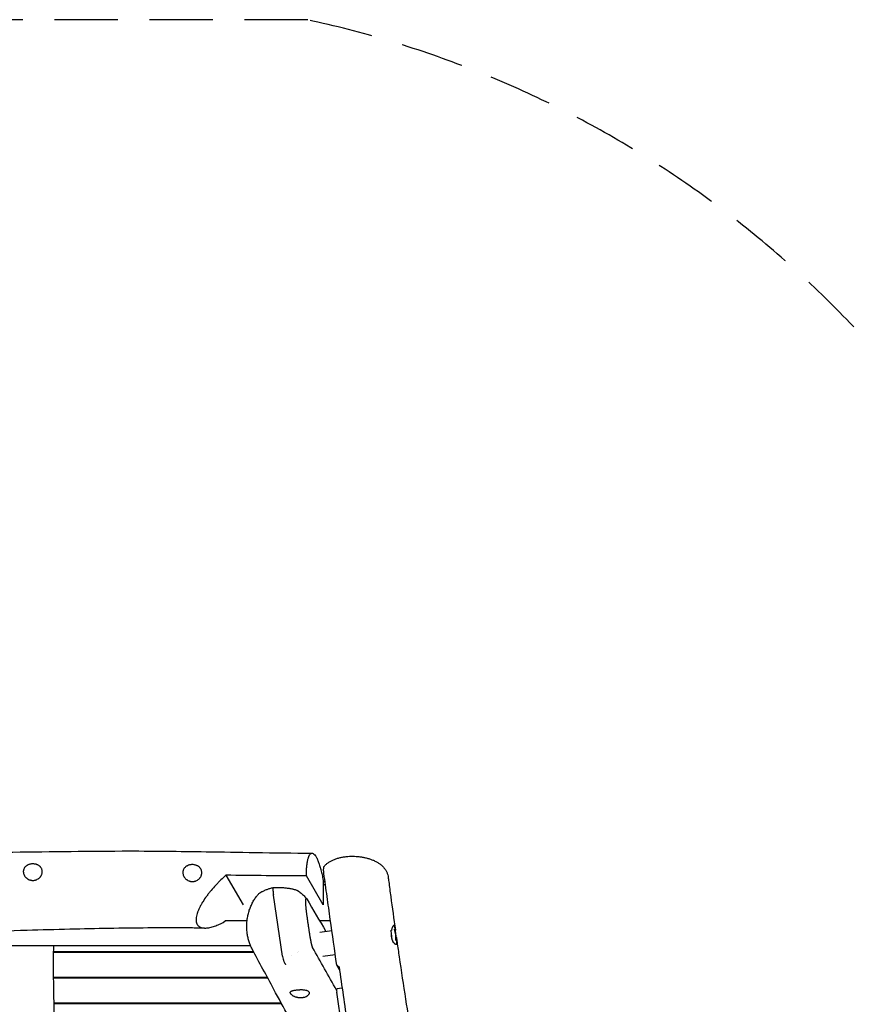
# Model space of a CAD drawing. Units: millimetres. Extents: x -6386 to 3958, y -7307 to 8003.
# Drawn here: x -26 to 1662, y 6029 to 8003 of the extents above; entities that cross this region are included whole.
import ezdxf

# ---------------------------------------------------------------- set-up
doc = ezdxf.new("R2010")
doc.units = ezdxf.units.MM
doc.header["$LTSCALE"] = 20
doc.linetypes.add('HIDDEN', pattern=[9.525, 6.35, -3.175])
doc.layers.add('2d', color=230, linetype='Continuous')
doc.layers.add('EN-SafetyZone', color=93, linetype='HIDDEN')

msp = doc.modelspace()

# ---------------------------------------------------------------- linework, layer by layer
at = {"layer": '2d'}
for p, q in [((387.3, 6287.3), (421.8, 6227.9)), ((582.4, 6227.9), (548.8, 6285.8)), ((582.4, 6277.1), (582.4, 6227.9)), ((500.7, 6124.9), (482.7, 6247.5)), ((381.7, 6192.6), (385.8, 6196.2)), ((429.8, 6196.2), (385.8, 6196.2)), ((597, 6196.2), (575, 6196.2)), ((575.8, 6173.2), (599.8, 6176.2)), ((436.9, 6145.5), (-256.8, 6145.5)), ((442.8, 6134), (41.2, 6134)), ((41.2, 6133.2), (443.2, 6133.2)), ((531.8, 6133.2), (531.8, 6133.2)), ((532.3, 6133.6), (532.3, 6133.6)), ((581.8, 6125.3), (606.6, 6128.4)), ((615.1, 6097.5), (609.7, 6106.8)), ((470.5, 6082.5), (41.2, 6082.5)), ((41.2, 6081.6), (470.9, 6081.6)), ((636.9, 5867.6), (609.6, 6053.1)), ((620.4, 6061.1), (610, 6059.8)), ((498.3, 6030.9), (42, 6030.9)), ((42, 6030.1), (498.7, 6030.1))]:
    msp.add_line(p, q, dxfattribs=at)
msp.add_arc((653.4, 6158.6), 75, 358.4873, 15.7613, dxfattribs=at)
for centre, major_axis, ratio, start_param, end_param in [((0, 6288), (-21, 0), 0.906308, -2.68848, -2.688447), ((320, 6288), (-21, 0), 0.906308, -0.5162, -0.516154), ((723.3, 6167.3), (2.6, -20.8), 0.206375, -2.074804, -1.538279), ((723.3, 6167.3), (2.6, -20.8), 0.206375, -1.538279, -0.815466), ((515.6, 6141.7), (-2.4, 18.9), 0.206375, -2.507509, -2.507238), ((610.8, 6053.8), (-0.74, 5.95), 0.206375, 0, 1.674491)]:
    msp.add_ellipse(centre, major_axis=major_axis, ratio=ratio, start_param=start_param, end_param=end_param, dxfattribs=at)
for points, knots in [([(-558.8, 6333.8), (-555.5, 6333.7), (-552.1, 6333.5), (-538.8, 6333.1), (-528.8, 6332.8), (-500.3, 6332.1), (-481.7, 6331.7), (-443.3, 6331.2), (-423.3, 6331), (-380.9, 6330.9), (-358.4, 6330.9), (-309.8, 6331.1), (-283.7, 6331.2), (-225.9, 6331.7), (-194.1, 6332), (-126.4, 6332.7), (-90.4, 6333.1), (-15.6, 6334.1), (23.2, 6334.6), (101.1, 6335.5), (140.2, 6335.9), (208.9, 6336), (238.3, 6335.9), (294.4, 6335.3), (320.9, 6334.9), (380.4, 6334), (413.3, 6333.5), (484.1, 6332.4), (522, 6331.9), (559.9, 6331.7)], [0, 0, 0, 0, 10.000009, 10.000009, 40.000241, 40.000241, 95.638216, 95.638216, 155.492064, 155.492064, 222.905882, 222.905882, 301.309306, 301.309306, 396.44529, 396.44529, 504.527482, 504.527482, 620.858768, 620.858768, 738.27273, 738.27273, 826.767296, 826.767296, 906.452679, 906.452679, 1005.129223, 1005.129223, 1118.961477, 1118.961477, 1118.961477, 1118.961477]), ([(548.8, 6285.8), (548.8, 6286.7), (548.8, 6287.6), (548.8, 6289.4), (548.8, 6290.3), (548.9, 6293), (548.9, 6294.7), (549.1, 6299.7), (549.3, 6302.9), (549.7, 6306.6), (549.8, 6307.4), (549.9, 6308.8), (550, 6309.5), (550.3, 6311.6), (550.5, 6312.9), (551.1, 6316.7), (551.6, 6318.9), (552.5, 6322), (552.8, 6322.9), (553.2, 6324.2), (553.4, 6324.6), (553.7, 6325.4), (553.9, 6325.8), (554.7, 6327.6), (555.4, 6328.8), (556.6, 6330.1), (557, 6330.5), (557.8, 6331.1), (558.2, 6331.3), (559.4, 6331.8), (560.3, 6331.8), (562.1, 6331.2), (563, 6330.6), (564.9, 6328.9), (565.9, 6327.8), (567.8, 6325), (568.7, 6323.3), (569.9, 6320.9), (570.1, 6320.5), (570.6, 6319.4), (570.9, 6318.9), (571.6, 6317.3), (572, 6316.1), (573.4, 6312.6), (574.4, 6310), (575.7, 6305.7), (576.1, 6304.3), (576.8, 6302), (577, 6301.2), (577.4, 6299.7), (577.7, 6298.9), (578.7, 6294.8), (579.5, 6291.5), (581, 6284.5), (581.7, 6280.9), (582.4, 6277.1)], [0.2384898, 0.2384898, 0.2384898, 0.2384898, 0.2414876, 0.2414876, 0.2444853, 0.2444853, 0.2504809, 0.2504809, 0.2624721, 0.2624721, 0.2654699, 0.2654699, 0.2684677, 0.2684677, 0.2744632, 0.2744632, 0.2864544, 0.2864544, 0.29245, 0.29245, 0.2954478, 0.2954478, 0.2984456, 0.2984456, 0.3104367, 0.3104367, 0.3164323, 0.3164323, 0.3224279, 0.3224279, 0.334419, 0.334419, 0.3464102, 0.3464102, 0.3584013, 0.3584013, 0.3703925, 0.3703925, 0.3733903, 0.3733903, 0.3763881, 0.3763881, 0.3823837, 0.3823837, 0.3943748, 0.3943748, 0.4003704, 0.4003704, 0.4033682, 0.4033682, 0.406366, 0.406366, 0.4183571, 0.4183571, 0.4303483, 0.4303483, 0.4303483, 0.4303483]), ([(584.7, 6305.6), (585.9, 6307.1), (587.3, 6308.4), (590.2, 6310.9), (591.8, 6312.1), (595.2, 6314.4), (597, 6315.4), (600.8, 6317.4), (602.8, 6318.3), (607, 6320), (609.1, 6320.7), (613.5, 6322), (615.7, 6322.6), (620.2, 6323.6), (622.5, 6324), (627, 6324.6), (629.3, 6324.9), (633.9, 6325.2), (636.2, 6325.4), (640.8, 6325.5), (643.1, 6325.4), (647.6, 6325.3), (649.9, 6325.1), (654.5, 6324.7), (656.7, 6324.4), (661.2, 6323.7), (663.4, 6323.3), (667.8, 6322.3), (670, 6321.8), (674.3, 6320.5), (676.5, 6319.8), (680.6, 6318.3), (682.7, 6317.5), (686.7, 6315.6), (688.7, 6314.6), (692.5, 6312.4), (694.3, 6311.2), (697.8, 6308.6), (699.5, 6307.2), (702.6, 6304.3), (704, 6302.7), (706.5, 6299.5), (707.6, 6297.8), (709.5, 6294.5), (710.3, 6292.7), (711.5, 6289.3), (712, 6287.5), (712.5, 6285.2), (712.6, 6284.6), (712.6, 6284)], [0, 0, 0, 0, 7.209764, 7.209764, 14.649077, 14.649077, 22.363389, 22.363389, 30.174705, 30.174705, 37.853633, 37.853633, 45.281327, 45.281327, 52.478697, 52.478697, 59.485085, 59.485085, 66.375226, 66.375226, 73.232056, 73.232056, 80.118187, 80.118187, 87.096053, 87.096053, 94.22105, 94.22105, 101.541894, 101.541894, 109.09868, 109.09868, 116.919404, 116.919404, 125.027514, 125.027514, 133.402018, 133.402018, 141.87757, 141.87757, 150.180875, 150.180875, 158.052267, 158.052267, 165.418816, 165.418816, 172.379172, 172.379172, 174.602794, 174.602794, 174.602794, 174.602794]), ([(19, 6294.5), (19, 6295.6), (18.9, 6296.7), (18.5, 6298.2), (18.4, 6298.8), (18, 6299.8), (17.8, 6300.3), (17.1, 6301.7), (16.5, 6302.6), (15.4, 6303.8), (15.1, 6304.2), (14.3, 6305), (13.9, 6305.4), (12.6, 6306.4), (11.6, 6307.1), (10.1, 6307.9), (9.5, 6308.1), (8.4, 6308.6), (7.9, 6308.8), (6.7, 6309.2), (6.2, 6309.3), (5.3, 6309.5), (5, 6309.6), (4.3, 6309.7), (4, 6309.8), (2.5, 6310), (1.2, 6310.1), (-0.6, 6310.1), (-1.3, 6310.1), (-2.5, 6310), (-3.1, 6309.9), (-5, 6309.6), (-6.2, 6309.3), (-7.9, 6308.8), (-8.5, 6308.6), (-9.6, 6308.1), (-10.1, 6307.9), (-11.1, 6307.3), (-11.6, 6307), (-12.6, 6306.4), (-13, 6306.1), (-14.3, 6305), (-15.1, 6304.3), (-16.2, 6303), (-16.5, 6302.6), (-17.1, 6301.7), (-17.3, 6301.2), (-18, 6299.8), (-18.4, 6298.8), (-18.8, 6297.2), (-18.9, 6296.7), (-19, 6295.6), (-19, 6295.1), (-19, 6294.6)], [0, 0, 0, 0, 0.0037487, 0.0037487, 0.00562305, 0.00562305, 0.0074974, 0.0074974, 0.0112461, 0.0112461, 0.01312045, 0.01312045, 0.0149948, 0.0149948, 0.0187435, 0.0187435, 0.02061785, 0.02061785, 0.0224922, 0.0224922, 0.02436655, 0.02436655, 0.02530373, 0.02530373, 0.0262409, 0.0262409, 0.0299896, 0.0299896, 0.03186395, 0.03186395, 0.0337383, 0.0337383, 0.037487, 0.037487, 0.03936135, 0.03936135, 0.0412357, 0.0412357, 0.04311005, 0.04311005, 0.0449844, 0.0449844, 0.0487331, 0.0487331, 0.05060745, 0.05060745, 0.0524818, 0.0524818, 0.05623051, 0.05623051, 0.05810486, 0.05810486, 0.05997921, 0.05997921, 0.05997921, 0.05997921]), ([(339, 6292.4), (339, 6293.5), (338.9, 6294.6), (338.5, 6296.2), (338.4, 6296.7), (338, 6297.8), (337.8, 6298.3), (337.1, 6299.8), (336.5, 6300.7), (335.4, 6302), (335.1, 6302.4), (334.3, 6303.2), (333.9, 6303.6), (332.5, 6304.7), (331.6, 6305.3), (330, 6306.2), (329.5, 6306.5), (328.4, 6306.9), (327.8, 6307.2), (326.7, 6307.6), (326.1, 6307.7), (324.9, 6308), (324.3, 6308.2), (322.4, 6308.5), (321.2, 6308.6), (319.3, 6308.6), (318.7, 6308.6), (317.5, 6308.5), (316.8, 6308.4), (315, 6308.1), (313.8, 6307.9), (312.1, 6307.3), (311.5, 6307.1), (310.4, 6306.6), (309.9, 6306.4), (308.9, 6305.9), (308.4, 6305.6), (307.4, 6304.9), (307, 6304.6), (305.7, 6303.5), (304.9, 6302.8), (303.9, 6301.5), (303.5, 6301), (302.9, 6300.1), (302.7, 6299.6), (302, 6298.2), (301.6, 6297.2), (301.2, 6295.6), (301.1, 6295), (301, 6293.9), (301, 6293.4), (301, 6292.8)], [0, 0, 0, 0, 0.00373419, 0.00373419, 0.00560129, 0.00560129, 0.00746838, 0.00746838, 0.01120257, 0.01120257, 0.01306967, 0.01306967, 0.01493676, 0.01493676, 0.01867095, 0.01867095, 0.02053805, 0.02053805, 0.02240514, 0.02240514, 0.02427224, 0.02427224, 0.02613933, 0.02613933, 0.02987352, 0.02987352, 0.03174062, 0.03174062, 0.03360771, 0.03360771, 0.0373419, 0.0373419, 0.039209, 0.039209, 0.04107609, 0.04107609, 0.04294319, 0.04294319, 0.04481029, 0.04481029, 0.04854448, 0.04854448, 0.05041157, 0.05041157, 0.05227867, 0.05227867, 0.05601286, 0.05601286, 0.05787995, 0.05787995, 0.05974705, 0.05974705, 0.05974705, 0.05974705]), ([(583.8, 6290.8), (583.7, 6291.9), (583.6, 6292.9), (583.4, 6294.2), (583.4, 6294.5), (583.4, 6295), (583.4, 6295.3), (583.3, 6296), (583.3, 6296.5), (583.3, 6297.5), (583.3, 6297.9), (583.3, 6298.8), (583.3, 6299.3), (583.3, 6300.6), (583.4, 6301.3), (583.5, 6302.3), (583.6, 6302.6), (583.7, 6303.2), (583.7, 6303.5), (583.9, 6304), (583.9, 6304.2), (584.1, 6304.6), (584.2, 6304.8), (584.4, 6305.3), (584.5, 6305.5), (584.7, 6305.6)], [0, 0, 0, 0, 0.00314571, 0.00314571, 0.00393214, 0.00393214, 0.00471856, 0.00471856, 0.00629142, 0.00629142, 0.00786427, 0.00786427, 0.00943712, 0.00943712, 0.01258283, 0.01258283, 0.01415569, 0.01415569, 0.01572854, 0.01572854, 0.01730139, 0.01730139, 0.01887425, 0.01887425, 0.02147157, 0.02147157, 0.02147157, 0.02147157]), ([(-19, 6294.6), (-19, 6293.5), (-18.9, 6292.4), (-18.5, 6290.8), (-18.4, 6290.2), (-18, 6289.1), (-17.8, 6288.6), (-17.3, 6287.6), (-17.1, 6287.1), (-16.5, 6286.1), (-16.2, 6285.6), (-15.1, 6284.1), (-14.3, 6283.2), (-13, 6282), (-12.5, 6281.6), (-11.6, 6280.8), (-11.1, 6280.5), (-9.5, 6279.5), (-8.4, 6278.9), (-6.7, 6278.2), (-6.1, 6278), (-4.9, 6277.6), (-4.3, 6277.5), (-3.1, 6277.2), (-2.5, 6277.2), (-1.3, 6277), (-0.6, 6277), (1.2, 6277), (2.5, 6277.1), (4.3, 6277.4), (4.9, 6277.6), (6.1, 6277.9), (6.7, 6278.1), (8.4, 6278.8), (9.5, 6279.4), (11.1, 6280.4), (11.6, 6280.7), (12.5, 6281.5), (13, 6281.9), (13.9, 6282.7), (14.3, 6283.1), (15.1, 6284), (15.4, 6284.5), (16.5, 6285.9), (17.1, 6286.9), (17.8, 6288.5), (18, 6289), (18.4, 6290.1), (18.5, 6290.7), (18.9, 6292.3), (19, 6293.4), (19, 6294.5)], [0.05997921, 0.05997921, 0.05997921, 0.05997921, 0.06369406, 0.06369406, 0.06555148, 0.06555148, 0.06740891, 0.06740891, 0.06926633, 0.06926633, 0.07112376, 0.07112376, 0.07483861, 0.07483861, 0.07669604, 0.07669604, 0.07855346, 0.07855346, 0.08226831, 0.08226831, 0.08412574, 0.08412574, 0.08598316, 0.08598316, 0.08784059, 0.08784059, 0.08969802, 0.08969802, 0.09341287, 0.09341287, 0.09527029, 0.09527029, 0.09712772, 0.09712772, 0.10084257, 0.10084257, 0.10269999, 0.10269999, 0.10455742, 0.10455742, 0.10641485, 0.10641485, 0.10827227, 0.10827227, 0.11198712, 0.11198712, 0.11384455, 0.11384455, 0.11570197, 0.11570197, 0.11941683, 0.11941683, 0.11941683, 0.11941683]), ([(301, 6292.8), (301, 6291.7), (301.1, 6290.6), (301.6, 6288.3), (302, 6287.2), (302.7, 6285.6), (302.9, 6285.1), (303.5, 6284), (303.9, 6283.5), (304.9, 6282), (305.7, 6281.1), (307, 6279.8), (307.4, 6279.4), (308.4, 6278.6), (308.9, 6278.3), (310.4, 6277.2), (311.5, 6276.6), (313.3, 6275.9), (313.8, 6275.7), (315, 6275.3), (315.6, 6275.2), (316.8, 6274.9), (317.5, 6274.8), (318.7, 6274.7), (319.3, 6274.6), (321.2, 6274.6), (322.4, 6274.7), (324.3, 6275), (324.9, 6275.2), (326.1, 6275.5), (326.7, 6275.7), (328.4, 6276.4), (329.5, 6277), (331, 6278), (331.5, 6278.4), (332.5, 6279.1), (333, 6279.5), (333.8, 6280.3), (334.3, 6280.8), (335.1, 6281.7), (335.4, 6282.2), (336.5, 6283.6), (337.1, 6284.7), (337.8, 6286.3), (338, 6286.8), (338.3, 6287.9), (338.5, 6288.5), (338.9, 6290.1), (339, 6291.3), (339, 6292.4)], [0.05974705, 0.05974705, 0.05974705, 0.05974705, 0.06346844, 0.06346844, 0.06718984, 0.06718984, 0.06905054, 0.06905054, 0.07091124, 0.07091124, 0.07463263, 0.07463263, 0.07649333, 0.07649333, 0.07835403, 0.07835403, 0.08207543, 0.08207543, 0.08393612, 0.08393612, 0.08579682, 0.08579682, 0.08765752, 0.08765752, 0.08951822, 0.08951822, 0.09323961, 0.09323961, 0.09510031, 0.09510031, 0.09696101, 0.09696101, 0.10068241, 0.10068241, 0.10254311, 0.10254311, 0.1044038, 0.1044038, 0.1062645, 0.1062645, 0.1081252, 0.1081252, 0.1118466, 0.1118466, 0.1137073, 0.1137073, 0.11556799, 0.11556799, 0.11928939, 0.11928939, 0.11928939, 0.11928939]), ([(387.3, 6287.3), (383.9, 6284.3), (380.5, 6281.1), (376.3, 6277), (375.4, 6276.2), (373.7, 6274.5), (372.9, 6273.7), (370.4, 6271.1), (368.8, 6269.4), (363.9, 6264.2), (360.7, 6260.6), (356.1, 6255.1), (354.6, 6253.2), (352.4, 6250.4), (351.7, 6249.4), (350.2, 6247.5), (349.5, 6246.5), (345.9, 6241.7), (343.3, 6237.8), (339.6, 6231.9), (338.5, 6229.9), (336.8, 6226.9), (336.3, 6225.9), (335.2, 6223.9), (334.7, 6223), (333.3, 6220), (332.5, 6218.1), (331.3, 6215.2), (330.9, 6214.3), (330.4, 6212.8), (330.3, 6212.4), (330, 6211.4), (329.8, 6211), (329.1, 6208.7), (328.6, 6206.9), (327.9, 6203.4), (327.7, 6201.8), (327.5, 6199.4), (327.5, 6198.7), (327.5, 6197.2), (327.6, 6196.4), (327.8, 6194.3), (328, 6193), (328.7, 6190.7), (329.2, 6189.6), (330.1, 6188.1), (330.4, 6187.6), (331.1, 6186.7), (331.5, 6186.3), (332.6, 6185.2), (333.5, 6184.5), (334.9, 6183.7), (335.4, 6183.4), (336.4, 6182.9), (337, 6182.7), (339.7, 6181.8), (342.1, 6181.5), (346, 6181.4), (347.4, 6181.4), (349.5, 6181.6), (350.2, 6181.7), (351.6, 6181.9), (352.3, 6182), (356, 6182.6), (359, 6183.4), (365.2, 6185.3), (368.4, 6186.5), (373.3, 6188.6), (375, 6189.3), (377.5, 6190.5), (378.3, 6190.9), (380, 6191.7), (380.8, 6192.1), (381.7, 6192.6)], [0.0367006, 0.0367006, 0.0367006, 0.0367006, 0.0509791, 0.0509791, 0.0545487, 0.0545487, 0.0581183, 0.0581183, 0.0652575, 0.0652575, 0.079536, 0.079536, 0.0866752, 0.0866752, 0.0902448, 0.0902448, 0.0938144, 0.0938144, 0.1080929, 0.1080929, 0.1152321, 0.1152321, 0.1188017, 0.1188017, 0.1223714, 0.1223714, 0.1295106, 0.1295106, 0.1330802, 0.1330802, 0.134865, 0.134865, 0.1366498, 0.1366498, 0.143789, 0.143789, 0.1509283, 0.1509283, 0.1544979, 0.1544979, 0.1580675, 0.1580675, 0.1652067, 0.1652067, 0.1723459, 0.1723459, 0.1759155, 0.1759155, 0.1794852, 0.1794852, 0.1866244, 0.1866244, 0.190194, 0.190194, 0.1937636, 0.1937636, 0.2080421, 0.2080421, 0.2151813, 0.2151813, 0.2187509, 0.2187509, 0.2223205, 0.2223205, 0.236599, 0.236599, 0.2508774, 0.2508774, 0.2580166, 0.2580166, 0.2615863, 0.2615863, 0.2651559, 0.2651559, 0.2651559, 0.2651559]), ([(548.8, 6285.8), (521.9, 6286), (495, 6286.2), (441.1, 6286.7), (414.2, 6287), (387.3, 6287.3)], [0.0540886, 0.0540886, 0.0540886, 0.0540886, 0.1348486, 0.1348486, 0.2156086, 0.2156086, 0.2156086, 0.2156086]), ([(609.7, 6106.8), (605.3, 6137.5), (600.9, 6168.1), (594.5, 6214.1), (592.3, 6229.4), (588.1, 6260.1), (585.9, 6275.5), (583.8, 6290.8)], [0.2548834, 0.2548834, 0.2548834, 0.2548834, 0.3480443, 0.3480443, 0.3946248, 0.3946248, 0.4412052, 0.4412052, 0.4412052, 0.4412052]), ([(712.6, 6284), (713.1, 6280.8), (713.5, 6277.5), (715.2, 6264.3), (716.5, 6254.5), (720.9, 6222.1), (723.9, 6199.7), (727.1, 6177.2)], [0, 0, 0, 0, 10.000001, 10.000001, 40.000024, 40.000024, 108.457335, 108.457335, 108.457335, 108.457335]), ([(452.1, 6248.9), (452.1, 6248.9), (452.1, 6248.9), (452.6, 6249.4), (453.1, 6249.9), (454.2, 6250.9), (454.7, 6251.4), (456.6, 6252.7), (458, 6253.6), (460.3, 6254.8), (461.1, 6255.2), (462.7, 6256), (463.5, 6256.4), (466.1, 6257.6), (467.9, 6258.3), (471.7, 6259.7), (473.6, 6260.4), (477.6, 6261.6), (479.7, 6262.2), (481.8, 6262.8)], [0.01480443, 0.01480443, 0.01480443, 0.01480443, 0.01497544, 0.01497544, 0.0187193, 0.0187193, 0.02246316, 0.02246316, 0.02995088, 0.02995088, 0.03369474, 0.03369474, 0.0374386, 0.0374386, 0.04492632, 0.04492632, 0.05241404, 0.05241404, 0.05990176, 0.05990176, 0.05990176, 0.05990176]), ([(481.8, 6262.8), (481.8, 6262.3), (481.7, 6261.7), (481.7, 6260.6), (481.6, 6260.1), (481.6, 6258.3), (481.7, 6257.1), (481.7, 6255.5), (481.8, 6255.1), (481.8, 6254.5), (481.8, 6254.2), (481.9, 6253.2), (482, 6252.5), (482.2, 6250.5), (482.4, 6249.2), (482.7, 6247.8)], [0.02664512, 0.02664512, 0.02664512, 0.02664512, 0.02868637, 0.02868637, 0.03072762, 0.03072762, 0.03481011, 0.03481011, 0.03583073, 0.03583073, 0.03685136, 0.03685136, 0.0388926, 0.0388926, 0.04297509, 0.04297509, 0.04297509, 0.04297509]), ([(481.8, 6262.8), (484.4, 6262.9), (486.9, 6262.9), (492.1, 6262.9), (494.6, 6262.8), (499.7, 6262.6), (502.2, 6262.5), (506, 6262.2), (507.2, 6262), (509.7, 6261.8), (511, 6261.6), (514.6, 6261.1), (517, 6260.7), (519.9, 6260.1), (520.5, 6260), (521.6, 6259.7), (522.2, 6259.6), (523.8, 6259.1), (524.9, 6258.8), (526.9, 6258.2), (527.9, 6257.8), (529.3, 6257.2), (529.8, 6257), (530.6, 6256.6), (531, 6256.4), (532, 6255.9), (532.5, 6255.6), (532.9, 6255.3)], [0, 0, 0, 0, 0.00763964, 0.00763964, 0.01527927, 0.01527927, 0.02291891, 0.02291891, 0.02673873, 0.02673873, 0.03055855, 0.03055855, 0.03819818, 0.03819818, 0.04010809, 0.04010809, 0.042018, 0.042018, 0.04583782, 0.04583782, 0.04965764, 0.04965764, 0.05156755, 0.05156755, 0.05347746, 0.05347746, 0.05611228, 0.05611228, 0.05611228, 0.05611228]), ([(439.9, 6139.3), (438.7, 6141.6), (437.6, 6143.9), (435.5, 6148.8), (434.6, 6151.3), (433, 6156.4), (432.3, 6159), (431, 6164.4), (430.5, 6167.1), (429.7, 6172.6), (429.5, 6175.5), (429.1, 6181.2), (429.1, 6184), (429.2, 6189.8), (429.4, 6192.8), (430, 6198.6), (430.4, 6201.5), (431.6, 6207.3), (432.2, 6210.2), (433.8, 6215.8), (434.7, 6218.7), (436.8, 6224.1), (438, 6226.8), (440.5, 6232), (441.9, 6234.6), (444.8, 6239.4), (446.4, 6241.8), (449.4, 6245.7), (450.7, 6247.3), (452.1, 6248.9)], [0, 0, 0, 0, 7.789252, 7.789252, 15.74502, 15.74502, 23.895462, 23.895462, 32.243922, 32.243922, 40.783103, 40.783103, 49.505702, 49.505702, 58.406355, 58.406355, 67.454902, 67.454902, 76.576182, 76.576182, 85.777368, 85.777368, 94.969742, 94.969742, 104.089292, 104.089292, 113.102571, 113.102571, 119.816228, 119.816228, 119.816228, 119.816228]), ([(532.9, 6255.3), (535.2, 6253.7), (537.4, 6252), (541.6, 6248.3), (543.6, 6246.4), (546.7, 6243.1), (547.8, 6241.9), (548.9, 6240.6)], [0, 0, 0, 0, 8.301073, 8.301073, 16.750537, 16.750537, 21.754372, 21.754372, 21.754372, 21.754372]), ([(549.4, 6239.9), (549.1, 6240.4), (548.8, 6240.8), (548.5, 6241), (548.4, 6241.1), (548.3, 6241.1), (548.2, 6241.1), (548, 6241.1), (547.9, 6241.1), (547.8, 6240.9), (547.7, 6240.9), (547.6, 6240.7), (547.5, 6240.6), (547.4, 6240.3), (547.3, 6240.1), (547.2, 6239.5), (547.1, 6239.1), (547, 6238.4), (546.9, 6238), (546.9, 6237.1), (546.8, 6236.6), (546.8, 6235.7), (546.8, 6235.2), (546.8, 6234.1), (546.8, 6233.6), (546.8, 6232.5), (546.8, 6231.9), (546.9, 6230.2), (547, 6229.1), (547.1, 6226.8), (547.2, 6225.6), (547.4, 6223.2), (547.5, 6222), (547.8, 6219.6), (547.9, 6218.4), (548.4, 6214.8), (548.7, 6212.4), (549.3, 6207.6), (549.6, 6205.2), (550.3, 6200.4), (550.6, 6198.1), (551.3, 6193.3), (551.7, 6190.9), (552.4, 6186.2), (552.7, 6183.8), (553.4, 6179.1), (553.8, 6176.7), (554.5, 6172), (554.9, 6169.6), (555.6, 6164.9), (556, 6162.6), (556.6, 6159.1), (556.8, 6158), (557.3, 6155.7), (557.5, 6154.6), (557.8, 6152.9), (558, 6152.4), (558.2, 6151.3), (558.3, 6150.7), (558.7, 6149.1), (559, 6148.1), (559.4, 6146.7), (559.5, 6146.2), (559.8, 6145.3), (560, 6144.9), (560.4, 6143.7), (560.7, 6143.1), (561, 6142.5)], [0, 0, 0, 0, 0.0036619, 0.0036619, 0.0045773, 0.0045773, 0.0054928, 0.0054928, 0.0073238, 0.0073238, 0.0082392, 0.0082392, 0.0091547, 0.0091547, 0.0109856, 0.0109856, 0.0128166, 0.0128166, 0.0146475, 0.0146475, 0.0164784, 0.0164784, 0.0183094, 0.0183094, 0.0201403, 0.0201403, 0.0219713, 0.0219713, 0.0256331, 0.0256331, 0.029295, 0.029295, 0.0329569, 0.0329569, 0.0366188, 0.0366188, 0.0439425, 0.0439425, 0.0512663, 0.0512663, 0.05859, 0.05859, 0.0659138, 0.0659138, 0.0732375, 0.0732375, 0.0805613, 0.0805613, 0.087885, 0.087885, 0.0952088, 0.0952088, 0.0988707, 0.0988707, 0.1025325, 0.1025325, 0.1043635, 0.1043635, 0.1061944, 0.1061944, 0.1098563, 0.1098563, 0.1116872, 0.1116872, 0.1135182, 0.1135182, 0.11718, 0.11718, 0.11718, 0.11718]), ([(344.7, 6181.4), (341.5, 6181.4), (338.4, 6181.4), (325.2, 6181.5), (315.2, 6181.6), (280.4, 6181.7), (255.6, 6181.7), (204.8, 6181.4), (178.8, 6181.1), (126.7, 6180.2), (100.6, 6179.7), (45.8, 6178.3), (17.2, 6177.5), (-46, 6175.6), (-80.5, 6174.6), (-148.1, 6172.8), (-181.1, 6172.1), (-236.7, 6171.6), (-259.3, 6171.5), (-301.5, 6171.7), (-321.2, 6172), (-343.8, 6172.3), (-346.7, 6172.3), (-349.6, 6172.4)], [0.436558, 0.436558, 0.436558, 0.436558, 10.000003, 10.000003, 40.000075, 40.000075, 114.435383, 114.435383, 192.356554, 192.356554, 270.746972, 270.746972, 356.666934, 356.666934, 460.358359, 460.358359, 559.450503, 559.450503, 627.175632, 627.175632, 686.223824, 686.223824, 694.94215, 694.94215, 694.94215, 694.94215]), ([(723.5, 6186.4), (723.4, 6186.3), (723.2, 6186.2), (722.9, 6185.9), (722.8, 6185.7), (722.3, 6185.1), (721.9, 6184.6), (721.5, 6183.6), (721.3, 6183.3), (721, 6182.5), (720.8, 6182.1), (720.4, 6180.9), (720.1, 6179.9), (719.7, 6178.4), (719.6, 6177.9), (719.4, 6177.1), (719.3, 6176.7), (719.2, 6176.4)], [0.05956093, 0.05956093, 0.05956093, 0.05956093, 0.06143298, 0.06143298, 0.06330504, 0.06330504, 0.06704914, 0.06704914, 0.06892119, 0.06892119, 0.07079324, 0.07079324, 0.07453734, 0.07453734, 0.07640939, 0.07640939, 0.07753598, 0.07753598, 0.07753598, 0.07753598]), ([(722.7, 6153.7), (722.7, 6153.7), (722.7, 6153.6), (723, 6153.2), (723.3, 6152.8), (723.8, 6152.1), (724, 6151.8), (724.5, 6151.1), (724.8, 6150.8), (725.5, 6150.1), (726, 6149.7), (726.7, 6149.2), (726.9, 6149.1), (727.3, 6148.9), (727.6, 6148.8), (728.1, 6148.7), (728.5, 6148.8), (728.8, 6148.9), (729.1, 6149.1), (729.3, 6149.4), (729.6, 6150), (729.7, 6150.2), (729.8, 6150.7), (729.9, 6151), (730, 6151.9), (730.1, 6152.6), (730.1, 6153.8), (730.1, 6154.2), (730, 6155.1), (730, 6155.6), (729.9, 6157), (729.7, 6158.1), (729.5, 6159.7), (729.5, 6160.3), (729.3, 6161.4), (729.2, 6162), (729.1, 6163.2), (729, 6163.8), (728.8, 6165), (728.7, 6165.6), (728.4, 6167.4), (728.3, 6168.7), (728, 6170.5), (727.9, 6171.1), (727.8, 6172.3), (727.7, 6172.9), (727.4, 6174.7), (727.3, 6175.8), (727, 6177.5), (727, 6178), (726.8, 6179), (726.7, 6179.5), (726.6, 6180.4), (726.5, 6180.9), (726.4, 6181.7), (726.3, 6182.1), (726, 6183.3), (725.9, 6184), (725.6, 6184.8), (725.5, 6185.1), (725.3, 6185.5), (725.2, 6185.7), (724.9, 6186.2), (724.6, 6186.4), (724.2, 6186.5), (724.1, 6186.5), (723.8, 6186.5), (723.7, 6186.5), (723.5, 6186.4)], [0.10243759, 0.10243759, 0.10243759, 0.10243759, 0.10261811, 0.10261811, 0.10449016, 0.10449016, 0.10636221, 0.10636221, 0.10823426, 0.10823426, 0.11197837, 0.11197837, 0.11385042, 0.11385042, 0.11572247, 0.11572247, 0.11946657, 0.11946657, 0.11946657, 0.12318913, 0.12318913, 0.12505041, 0.12505041, 0.12691169, 0.12691169, 0.13063425, 0.13063425, 0.13249553, 0.13249553, 0.1343568, 0.1343568, 0.13807936, 0.13807936, 0.13994064, 0.13994064, 0.14180192, 0.14180192, 0.1436632, 0.1436632, 0.14552448, 0.14552448, 0.14924704, 0.14924704, 0.15110832, 0.15110832, 0.1529696, 0.1529696, 0.15669215, 0.15669215, 0.15855343, 0.15855343, 0.16041471, 0.16041471, 0.16227599, 0.16227599, 0.16413727, 0.16413727, 0.16785983, 0.16785983, 0.16972111, 0.16972111, 0.17158239, 0.17158239, 0.17530495, 0.17530495, 0.17716623, 0.17716623, 0.1790275, 0.1790275, 0.1790275, 0.1790275]), ([(718.6, 6169.6), (718.6, 6169.2), (718.7, 6168.9), (718.7, 6167.9), (718.7, 6167.3), (718.8, 6166), (718.9, 6165.4), (719.2, 6163.6), (719.4, 6162.4), (719.8, 6160.7), (719.9, 6160.2), (720.1, 6159.7)], [0.08473857, 0.08473857, 0.08473857, 0.08473857, 0.08576965, 0.08576965, 0.0876417, 0.0876417, 0.08951375, 0.08951375, 0.09325785, 0.09325785, 0.0948201, 0.0948201, 0.0948201, 0.0948201]), ([(729.2, 6162.5), (729.6, 6159.3), (730.1, 6156.1), (731.9, 6143.1), (733.3, 6133.3), (738.9, 6095.3), (743.1, 6067.2), (751.7, 6012.5), (756, 5985.9), (764.6, 5934.8), (768.9, 5910.2), (777.6, 5861.4), (782.1, 5837.2), (791.9, 5784.6), (797.3, 5756.1), (810.2, 5689.1), (817.7, 5650.6), (833.7, 5566.2), (842.3, 5520.4), (855.2, 5446), (860, 5417.6), (867.8, 5368), (870.9, 5346.8), (876.5, 5307), (879, 5288.3), (883.8, 5250.3), (886.2, 5231), (891, 5189.8), (893.4, 5167.9), (898.6, 5119.5), (901.4, 5093.1), (908, 5028.7), (911.9, 4990.8), (920.4, 4910.8), (925.1, 4868.7), (933.6, 4800.2), (937, 4773.8), (943.6, 4726.6), (946.7, 4705.9), (952.2, 4669.8), (954.7, 4654.4), (957.2, 4639)], [0.365914, 0.365914, 0.365914, 0.365914, 10.000001, 10.000001, 40.00004, 40.00004, 125.832195, 125.832195, 206.990469, 206.990469, 282.188203, 282.188203, 356.313036, 356.313036, 443.538839, 443.538839, 561.819305, 561.819305, 702.309893, 702.309893, 789.178663, 789.178663, 853.628176, 853.628176, 910.397243, 910.397243, 969.098485, 969.098485, 1035.595017, 1035.595017, 1115.746386, 1115.746386, 1230.84019, 1230.84019, 1358.544506, 1358.544506, 1438.95605, 1438.95605, 1502.199683, 1502.199683, 1549.211759, 1549.211759, 1549.211759, 1549.211759]), ([(41.3, 6145.5), (41.2, 6134.9), (41.1, 6124.5), (41, 6102.3), (41.1, 6090.5), (41.3, 6068.3), (41.5, 6057.7), (41.9, 6037.2), (42.1, 6027.2), (42.7, 6006.9), (43, 5996.5), (43.8, 5971.8), (44.3, 5957.6), (45.4, 5924.1), (45.9, 5904.8), (46.3, 5872.1), (46.4, 5859), (46.4, 5843.1), (46.4, 5840.4), (46.3, 5837.7)], [56.520168, 56.520168, 56.520168, 56.520168, 128.062304, 128.062304, 209.586879, 209.586879, 284.99539, 284.99539, 357.555725, 357.555725, 434.865998, 434.865998, 541.351115, 541.351115, 684.745959, 684.745959, 779.639754, 779.639754, 799.116699, 799.116699, 799.116699, 799.116699]), ([(655.8, 5738.7), (643, 5762.4), (630.3, 5786.1), (592.6, 5856.2), (567.6, 5902.5), (522.8, 5985.5), (503.1, 6021.9), (468.9, 6085.4), (454.4, 6112.3), (440, 6139.3)], [311.840564, 311.840564, 311.840564, 311.840564, 482.702954, 482.702954, 817.432034, 817.432034, 1077.946042, 1077.946042, 1269.425479, 1269.425479, 1269.425479, 1269.425479]), ([(500.8, 6124.3), (501.2, 6122.6), (501.6, 6120.9), (502.1, 6118.9), (502.3, 6118.6), (502.5, 6117.8), (502.6, 6117.4), (503, 6116.3), (503.2, 6115.5), (503.8, 6114.2), (504, 6113.5), (504.6, 6112.3), (504.9, 6111.7), (505.4, 6110.6), (505.7, 6110.1), (506.1, 6109.4), (506.3, 6109.2), (506.5, 6108.9), (506.6, 6108.8), (506.7, 6108.6), (506.8, 6108.5), (506.9, 6108.4)], [0, 0, 0, 0, 0.00525768, 0.00525768, 0.0065721, 0.0065721, 0.00788652, 0.00788652, 0.01051537, 0.01051537, 0.01314421, 0.01314421, 0.01577305, 0.01577305, 0.01840189, 0.01840189, 0.01971631, 0.01971631, 0.02037352, 0.02037352, 0.02103073, 0.02103073, 0.02103073, 0.02103073]), ([(614.2, 6103.7), (617, 6084.6), (619.8, 6065.4), (625.4, 6027.1), (628.2, 6008), (633.9, 5969.7), (636.7, 5950.6), (642.5, 5912.4), (645.3, 5893.3), (651.2, 5855.2), (654.1, 5836.2), (660, 5798.1), (662.9, 5779.1), (668.9, 5741.1), (671.9, 5722.1), (677.9, 5684.1), (680.9, 5665.1), (687, 5627.2), (690, 5608.3), (696.1, 5570.4), (699.1, 5551.4), (705.2, 5513.5), (708.2, 5494.6), (714.2, 5456.6), (717.2, 5437.6), (723.1, 5399.5), (726, 5380.5), (730.2, 5351.8), (731.6, 5342.2), (734.4, 5323), (735.8, 5313.5), (739.8, 5284.7), (742.5, 5265.5), (747.6, 5227), (750.2, 5207.7), (755.3, 5169.2), (757.8, 5149.9), (762.8, 5111.3), (765.3, 5092.1), (770.3, 5053.5), (772.8, 5034.2), (777.9, 4995.7), (780.4, 4976.4), (788.1, 4918.6), (793.2, 4880.1), (803.7, 4803.2), (809, 4764.7), (817, 4707.1), (819.7, 4687.9), (824.5, 4654.2), (826.6, 4639.7), (828.6, 4625.2)], [0.088714, 0.088714, 0.088714, 0.088714, 0.147052, 0.147052, 0.205389, 0.205389, 0.263726, 0.263726, 0.322064, 0.322064, 0.380401, 0.380401, 0.438738, 0.438738, 0.497076, 0.497076, 0.555413, 0.555413, 0.61375, 0.61375, 0.672088, 0.672088, 0.730425, 0.730425, 0.788762, 0.788762, 0.8471, 0.8471, 0.876268, 0.876268, 0.905437, 0.905437, 0.963774, 0.963774, 1.022111, 1.022111, 1.080449, 1.080449, 1.138786, 1.138786, 1.197123, 1.197123, 1.255461, 1.255461, 1.372135, 1.372135, 1.48881, 1.48881, 1.547147, 1.547147, 1.591289, 1.591289, 1.591289, 1.591289]), ([(553.8, 6053.3), (553.5, 6053.9), (553.1, 6054.4), (552, 6055.2), (551.3, 6055.6), (550.2, 6056.1), (549.9, 6056.3), (549, 6056.6), (548.6, 6056.7), (547.2, 6057.1), (546.2, 6057.3), (544.6, 6057.5), (544.1, 6057.6), (542.9, 6057.7), (542.4, 6057.7), (540.6, 6057.9), (539.4, 6057.9), (537.6, 6057.9), (536.9, 6057.9), (535.7, 6057.9), (535.1, 6057.8), (533.8, 6057.8), (533.2, 6057.7), (532, 6057.7), (531.4, 6057.6), (529.5, 6057.5), (528.4, 6057.3), (526.7, 6057.1), (526.1, 6057), (525.1, 6056.8), (524.5, 6056.8), (523, 6056.5), (522.1, 6056.2), (520.9, 6055.9), (520.5, 6055.7), (519.7, 6055.5), (519.4, 6055.3), (518.7, 6055), (518.4, 6054.9), (517.9, 6054.5), (517.7, 6054.4), (517, 6053.8), (516.7, 6053.4), (516.4, 6052.8), (516.4, 6052.6), (516.3, 6052.1), (516.3, 6051.9), (516.4, 6051.2), (516.6, 6050.7), (516.9, 6050.1), (517.2, 6049.6), (517.6, 6049), (518.4, 6048.2), (518.7, 6047.9), (519.3, 6047.4), (519.6, 6047.1), (520.7, 6046.3), (521.6, 6045.7), (522.9, 6044.9), (523.4, 6044.7), (524.4, 6044.2), (524.9, 6044), (526.5, 6043.3), (527.6, 6042.9), (529.4, 6042.4), (530, 6042.3), (531.2, 6042), (531.8, 6041.9), (533, 6041.7), (533.6, 6041.6), (534.8, 6041.4), (535.5, 6041.4), (537.4, 6041.3), (538.6, 6041.3), (540.4, 6041.5), (541, 6041.6), (542.2, 6041.8), (542.8, 6041.9), (544.5, 6042.3), (545.5, 6042.6), (547.1, 6043.2), (547.5, 6043.4), (548.5, 6043.9), (548.9, 6044.1), (549.7, 6044.7), (550.1, 6044.9), (550.9, 6045.5), (551.2, 6045.8), (552.2, 6046.7), (552.7, 6047.3), (553.4, 6048.2), (553.6, 6048.5), (553.9, 6049.2), (554, 6049.5), (554.3, 6050.4), (554.3, 6051.1), (554.3, 6051.9), (554.2, 6052.2), (554, 6052.8), (553.9, 6053.1), (553.8, 6053.3)], [0.0597029, 0.0597029, 0.0597029, 0.0597029, 0.0634272, 0.0634272, 0.0671515, 0.0671515, 0.0690136, 0.0690136, 0.0708758, 0.0708758, 0.0746, 0.0746, 0.0764622, 0.0764622, 0.0783243, 0.0783243, 0.0820486, 0.0820486, 0.0839108, 0.0839108, 0.0857729, 0.0857729, 0.0876351, 0.0876351, 0.0894972, 0.0894972, 0.0932215, 0.0932215, 0.0950837, 0.0950837, 0.0969458, 0.0969458, 0.1006701, 0.1006701, 0.1025323, 0.1025323, 0.1043944, 0.1043944, 0.1062566, 0.1062566, 0.1081187, 0.1081187, 0.111843, 0.111843, 0.1137052, 0.1137052, 0.1155673, 0.1155673, 0.1192916, 0.1192916, 0.1192916, 0.1230231, 0.1230231, 0.1248888, 0.1248888, 0.1267545, 0.1267545, 0.1304859, 0.1304859, 0.1323516, 0.1323516, 0.1342173, 0.1342173, 0.1379488, 0.1379488, 0.1398145, 0.1398145, 0.1416802, 0.1416802, 0.1435459, 0.1435459, 0.1454116, 0.1454116, 0.1491431, 0.1491431, 0.1510088, 0.1510088, 0.1528745, 0.1528745, 0.1566059, 0.1566059, 0.1584716, 0.1584716, 0.1603373, 0.1603373, 0.1622031, 0.1622031, 0.1640688, 0.1640688, 0.1678002, 0.1678002, 0.1696659, 0.1696659, 0.1715316, 0.1715316, 0.1752631, 0.1752631, 0.1771288, 0.1771288, 0.1789945, 0.1789945, 0.1789945, 0.1789945])]:
    msp.add_open_spline(points, degree=3, knots=knots, dxfattribs=at)
for points in [[(712.6, 6284), (712.6, 6284), (712.6, 6284), (712.6, 6284)], [(586.1, 6274.4), (584.9, 6274.4), (583.6, 6274.4), (582.4, 6274.3)], [(582.4, 6268.7), (583.9, 6268.7), (585.4, 6268.7), (586.9, 6268.8)], [(482.7, 6247.5), (482.7, 6247.6), (482.7, 6247.7), (482.7, 6247.8)], [(549.4, 6239.9), (562.1, 6218.2), (574.8, 6196.5), (587.6, 6174.7)], [(609.3, 6056.6), (593.2, 6085.1), (577.1, 6113.7), (561, 6142.5)], [(500.7, 6124.9), (500.8, 6124.7), (500.8, 6124.5), (500.8, 6124.3)], [(614.2, 6103.7), (612.7, 6104.8), (611.1, 6105.9), (609.7, 6106.8)]]:
    msp.add_open_spline(points, degree=3, dxfattribs=at)
at = {"layer": 'EN-SafetyZone', "elevation": 0}
msp.add_lwpolyline([(3189.2, 1707.8, 0.271258), (3955.2, 3016), (3732.6, 4889.5, 0.388081), (2211.1, 6203, 0.316839), (551.4, 8002.4), (-557.6, 8002.9, 0.327561), (-2221.4, 6109.9), (-2327.9, 5644.1), (-2907.5, 5716.7, 0.105595), (-3531.8, 5662.9, 0.105595), (-4079.6, 5358.9), (-5199.6, 5498.9, 0.414214), (-6316, 4630.6), (-6378.2, 4132.8, 0.414214), (-5509.9, 3016.5), (-4389.5, 2876.4, 0.105515), (-3933.6, 2447.3, 0.105515)], format="xyb", dxfattribs=at)

doc.saveas('drawing.dxf')
